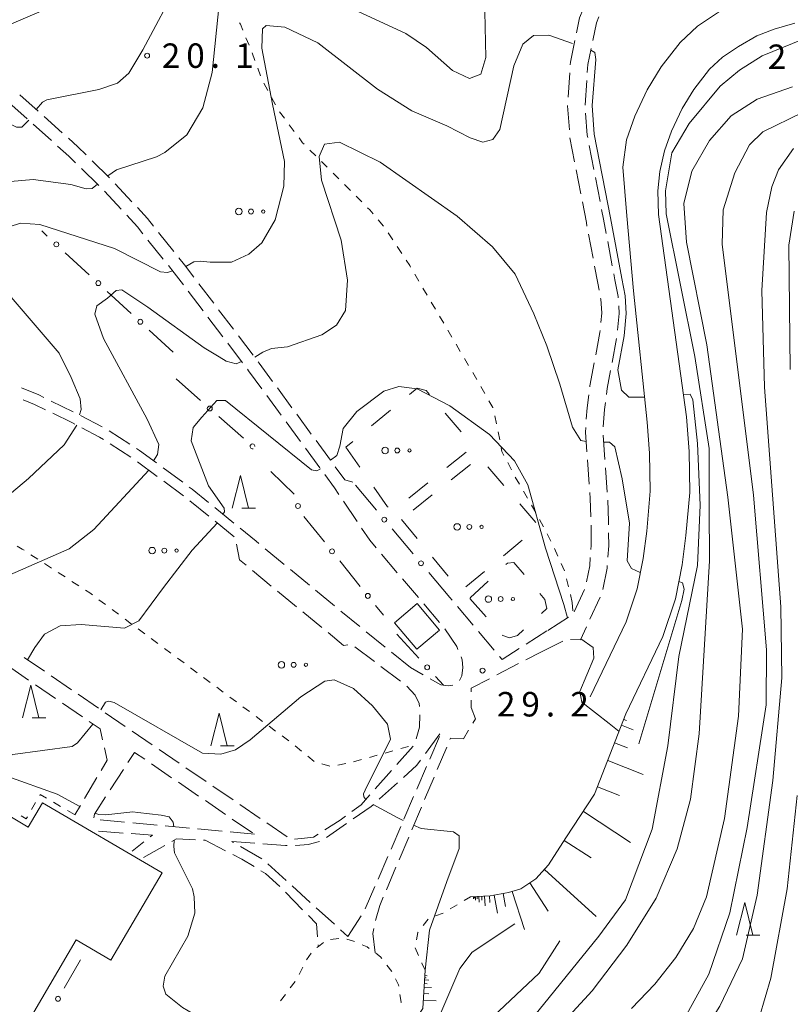
# Model space of a CAD drawing. Units: millimetres. Extents: x -72000 to -70000, y 40500 to 42000.
# Drawn here: x -71736 to -71618, y 41059 to 41210 of the extents above; entities that cross this region are included whole.
import ezdxf

# ---------------------------------------------------------------- set-up
doc = ezdxf.new("R2010")
doc.units = ezdxf.units.MM
for name, color, linetype, lineweight in [('210100_道路縁（街区線）', 7, 'Continuous', 15), ('210600_庭園路等', 7, 'Continuous', 15), ('300100_普通建物', 7, 'Continuous', 15), ('610111_人工斜面(上)', 7, 'Continuous', 9), ('610199_人工斜面(中)', 7, 'Continuous', 9), ('613000_垣', 7, 'Continuous', 20), ('620100_区域界', 7, 'Continuous', 9), ('630100_植生界', 7, 'Continuous', 9), ('632300_芝地', 7, 'Continuous', 9), ('633200_針葉樹林', 7, 'Continuous', 9), ('710100_等高線（計曲線）', 7, 'Continuous', 20), ('710200_等高線（主曲線）', 7, 'Continuous', 9), ('731200_図化機測定による標高点', 7, 'Continuous', 20), ('731207_図化機測定による標高点（注記）', 7, 'Continuous', 20)]:
    doc.layers.add(name, color=color, linetype=linetype, lineweight=lineweight)
doc.styles.add('Style-WORKING', font='txt')

msp = doc.modelspace()

# ---------------------------------------------------------------- linework, layer by layer
at = {"layer": '210100_道路縁（街区線）', "flags": 128}
for points in [[(-71648.23, 41105.73), (-71642.74, 41117.24), (-71641.06, 41122.3), (-71640.12, 41126.94), (-71639.58, 41131.11), (-71639.03, 41137.25), (-71639.13, 41143.05), (-71639.51, 41147.84), (-71641.61, 41167.93), (-71642.64, 41179.42), (-71643.24, 41186.9), (-71642.69, 41191.11), (-71641.38, 41194.74), (-71639.49, 41198.74), (-71637.38, 41202.27), (-71634.43, 41206.03), (-71631.77, 41208.5), (-71628.74, 41210.57), (-71625.29, 41212.53), (-71622, 41213.79), (-71618.9, 41214.69)], [(-71642.76, 41103.12), (-71637.1, 41114.97), (-71635.19, 41120.75), (-71634.14, 41125.96), (-71633.56, 41130.45), (-71632.97, 41137.03), (-71633.08, 41143.34), (-71633.5, 41148.62), (-71637.75, 41179.65), (-71637.89, 41183.3), (-71637.56, 41186.22), (-71636.86, 41189.42), (-71635.78, 41192.4), (-71634.13, 41195.88), (-71632.37, 41198.83), (-71629.96, 41201.91), (-71627.98, 41203.75), (-71625.52, 41205.42), (-71622.69, 41207.04), (-71620.07, 41208.04), (-71616.89, 41208.96)]]:
    msp.add_lwpolyline(points, dxfattribs=at)
at = {"layer": '210600_庭園路等'}
for p, q in [((-71651.368, 41201.363), (-71651.614, 41197.621)), ((-71649.013, 41196.429), (-71648.764, 41200.171)), ((-71737.303, 41196.812), (-71734.51, 41194.309)), ((-71732.853, 41195.499), (-71735.645, 41198.002)), ((-71729.129, 41192.163), (-71731.922, 41194.665)), ((-71733.58, 41193.474), (-71730.787, 41190.971)), ((-71651.336, 41191.387), (-71650.625, 41187.705)), ((-71647.672, 41186.539), (-71648.383, 41190.221)), ((-71721.882, 41185.274), (-71724.565, 41187.895)), ((-71726.212, 41186.716), (-71723.529, 41184.096)), ((-71650.388, 41186.478), (-71649.677, 41182.796)), ((-71646.723, 41181.63), (-71647.435, 41185.312)), ((-71722.652, 41183.205), (-71720.112, 41180.447)), ((-71718.475, 41181.616), (-71721.017, 41184.373)), ((-71716.012, 41175.734), (-71713.665, 41172.809)), ((-71712.037, 41173.971), (-71714.383, 41176.897)), ((-71648.498, 41176.658), (-71647.799, 41172.974)), ((-71644.852, 41171.806), (-71645.55, 41175.491)), ((-71709.83, 41167.875), (-71707.563, 41164.888)), ((-71705.936, 41166.049), (-71708.204, 41169.035)), ((-71702.912, 41162.067), (-71705.18, 41165.053)), ((-71706.807, 41163.892), (-71704.539, 41160.906)), ((-71699.888, 41158.085), (-71702.156, 41161.072)), ((-71644.894, 41156.984), (-71644.202, 41160.669)), ((-71703.784, 41159.91), (-71701.516, 41156.923)), ((-71693.952, 41150.038), (-71696.17, 41153.061)), ((-71697.799, 41151.899), (-71695.58, 41148.875)), ((-71727.458, 41149.419), (-71730.828, 41151.065)), ((-71723.016, 41147.126), (-71726.343, 41148.854)), ((-71690.994, 41146.007), (-71693.212, 41149.03)), ((-71694.841, 41147.868), (-71692.623, 41144.844)), ((-71718.798, 41144.444), (-71721.945, 41146.483)), ((-71645.983, 41142.097), (-71646.248, 41145.838)), ((-71721.782, 41144.484), (-71718.631, 41142.451)), ((-71691.883, 41143.836), (-71689.665, 41140.813)), ((-71688.036, 41141.976), (-71690.254, 41144.999)), ((-71717.606, 41141.736), (-71714.584, 41139.516)), ((-71710.679, 41138.61), (-71713.701, 41140.83)), ((-71648.665, 41142.042), (-71648.396, 41138.302)), ((-71645.629, 41137.11), (-71645.894, 41140.85)), ((-71713.577, 41138.776), (-71710.555, 41136.556)), ((-71709.572, 41135.783), (-71706.664, 41133.416)), ((-71702.871, 41132.365), (-71705.779, 41134.733)), ((-71686.053, 41135.714), (-71683.963, 41132.6)), ((-71705.695, 41132.627), (-71702.786, 41130.26)), ((-71695.136, 41126.027), (-71698.031, 41128.411)), ((-71680.23, 41127.6), (-71677.802, 41124.742)), ((-71700.002, 41125.095), (-71697.105, 41122.714)), ((-71691.276, 41122.849), (-71694.171, 41125.233)), ((-71676.993, 41123.789), (-71674.566, 41120.93)), ((-71696.139, 41121.92), (-71693.243, 41119.538)), ((-71687.416, 41119.671), (-71690.311, 41122.054)), ((-71649.135, 41122.17), (-71650.703, 41118.764)), ((-71673.757, 41119.978), (-71671.329, 41117.119)), ((-71669.386, 41120.532), (-71669.73, 41120.94)), ((-71666.166, 41116.707), (-71668.581, 41119.575)), ((-71648.291, 41117.611), (-71646.724, 41121.018)), ((-71692.277, 41118.744), (-71689.38, 41116.363)), ((-71683.556, 41116.492), (-71686.451, 41118.876)), ((-71651.578, 41117.935), (-71654.74, 41115.919)), ((-71679.662, 41113.357), (-71682.588, 41115.702)), ((-71662.946, 41112.881), (-71665.361, 41115.75)), ((-71654.88, 41115.83), (-71658.044, 41113.817)), ((-71655.8, 41112.58), (-71652.453, 41114.271)), ((-71684.285, 41113.392), (-71681.294, 41111.129)), ((-71675.76, 41110.23), (-71678.686, 41112.575)), ((-71658.097, 41111.389), (-71655.8, 41112.58)), ((-71731.869, 41109.642), (-71734.967, 41111.755)), ((-71662.535, 41109.086), (-71659.206, 41110.813)), ((-71737.387, 41110.404), (-71734.289, 41108.29)), ((-71680.298, 41110.375), (-71677.307, 41108.112)), ((-71673.839, 41109.123), (-71675.76, 41110.23)), ((-71733.256, 41107.586), (-71730.159, 41105.473)), ((-71727.739, 41106.824), (-71730.837, 41108.938)), ((-71723.608, 41104.007), (-71726.706, 41106.12)), ((-71729.126, 41104.768), (-71726.028, 41102.655)), ((-71719.478, 41101.189), (-71722.576, 41103.302)), ((-71715.348, 41098.371), (-71718.445, 41100.485)), ((-71671.265, 41100.067), (-71673.484, 41097.044)), ((-71672.831, 41096.186), (-71671.35, 41099.631)), ((-71711.217, 41095.554), (-71714.315, 41097.667)), ((-71675.369, 41098.168), (-71677.86, 41095.365)), ((-71671.683, 41094.583), (-71670.226, 41098.038)), ((-71715.476, 41095.451), (-71712.378, 41093.339)), ((-71721.808, 41091.467), (-71719.765, 41094.612)), ((-71707.087, 41092.736), (-71710.184, 41094.849)), ((-71678.691, 41094.431), (-71681.182, 41091.628)), ((-71674.804, 41091.592), (-71673.324, 41095.038)), ((-71723.832, 41093.372), (-71725.728, 41090.136)), ((-71711.345, 41092.634), (-71708.247, 41090.522)), ((-71673.626, 41089.976), (-71672.169, 41093.431)), ((-71702.956, 41089.919), (-71706.054, 41092.032)), ((-71707.214, 41089.818), (-71704.116, 41087.705)), ((-71676.778, 41086.998), (-71675.298, 41090.444)), ((-71726.359, 41089.058), (-71727.19, 41087.64)), ((-71698.826, 41087.101), (-71701.923, 41089.214)), ((-71675.569, 41085.369), (-71674.112, 41088.824)), ((-71719.594, 41086.536), (-71723.328, 41086.884)), ((-71714.615, 41086.072), (-71718.349, 41086.42)), ((-71703.083, 41087.001), (-71699.985, 41084.888)), ((-71694.695, 41084.283), (-71697.793, 41086.396)), ((-71723.57, 41085.12), (-71719.829, 41084.858)), ((-71709.637, 41085.608), (-71713.371, 41085.956)), ((-71704.658, 41085.144), (-71708.392, 41085.492)), ((-71699.68, 41084.68), (-71703.414, 41085.028)), ((-71685.569, 41086.304), (-71688.647, 41084.161)), ((-71678.752, 41082.404), (-71677.272, 41085.85)), ((-71716.628, 41083.492), (-71718.42, 41082.09)), ((-71677.512, 41080.762), (-71676.055, 41084.217)), ((-71716.7, 41081.09), (-71713.443, 41082.949)), ((-71701.822, 41082.789), (-71698.569, 41080.922)), ((-71680.726, 41077.81), (-71679.246, 41081.256)), ((-71697.621, 41080.113), (-71694.844, 41077.593)), ((-71679.456, 41076.155), (-71677.998, 41079.61)), ((-71693.919, 41076.752), (-71691.142, 41074.232)), ((-71682.7, 41073.216), (-71681.219, 41076.662)), ((-71694.912, 41075.798), (-71692.301, 41073.106)), ((-71690.217, 41073.391), (-71687.441, 41070.871)), ((-71685.38, 41069), (-71683.339, 41072.146)), ((-71686.515, 41070.031), (-71685.38, 41069)), ((-71689.901, 41067.724), (-71689.88, 41067.49))]:
    msp.add_line(p, q, dxfattribs=at)
at = {"layer": '210600_庭園路等', "flags": 128}
for points in [[(-71649.335, 41211.114), (-71649.87, 41209.79), (-71650.336, 41207.515)], [(-71647.839, 41206.338), (-71647.29, 41209.01), (-71646.908, 41209.958)], [(-71650.586, 41206.291), (-71651.26, 41203), (-71651.286, 41202.61)], [(-71648.681, 41201.418), (-71648.6, 41202.64), (-71648.091, 41205.114)], [(-71651.696, 41196.373), (-71651.7, 41196.32), (-71651.434, 41192.633)], [(-71648.62, 41191.448), (-71648.69, 41191.81), (-71648.936, 41195.183)], [(-71725.459, 41188.769), (-71726.76, 41190.04), (-71728.198, 41191.328)], [(-71729.857, 41190.137), (-71728.12, 41188.58), (-71727.106, 41187.589)], [(-71649.44, 41181.569), (-71648.83, 41178.41), (-71648.731, 41177.886)], [(-71715.164, 41177.872), (-71716.1, 41179.04), (-71717.628, 41180.697)], [(-71645.783, 41176.719), (-71646.2, 41178.92), (-71646.486, 41180.402)], [(-71719.265, 41179.527), (-71717.62, 41177.74), (-71716.794, 41176.71)], [(-71708.96, 41170.031), (-71710.41, 41171.94), (-71711.256, 41172.995)], [(-71712.883, 41171.834), (-71711.99, 41170.72), (-71710.586, 41168.87)], [(-71647.566, 41171.746), (-71647.07, 41169.13), (-71646.869, 41168.061)], [(-71643.948, 41166.89), (-71643.96, 41167.07), (-71644.44, 41169.63), (-71644.62, 41170.578)], [(-71646.637, 41166.833), (-71646.62, 41166.74), (-71646.47, 41164.52), (-71646.606, 41163.096)], [(-71644.034, 41161.907), (-71643.79, 41164.49), (-71643.866, 41165.643)], [(-71646.724, 41161.852), (-71646.75, 41161.58), (-71647.392, 41158.163)], [(-71700.76, 41155.927), (-71700.58, 41155.69), (-71698.538, 41152.907)], [(-71696.91, 41154.069), (-71698.98, 41156.89), (-71699.132, 41157.09)], [(-71647.623, 41156.934), (-71648.29, 41153.38), (-71648.307, 41153.247)], [(-71645.762, 41152.061), (-71645.65, 41152.96), (-71645.125, 41155.755)], [(-71731.951, 41151.614), (-71732.74, 41152), (-71735.398, 41153.087)], [(-71735.141, 41151.267), (-71733.39, 41150.55), (-71731.72, 41149.736)], [(-71648.461, 41152.007), (-71648.71, 41150.01), (-71648.831, 41148.277)], [(-71646.227, 41147.085), (-71646.05, 41149.76), (-71645.917, 41150.821)], [(-71730.597, 41149.188), (-71727.69, 41147.77), (-71727.232, 41147.531)], [(-71726.124, 41146.952), (-71723.42, 41145.54), (-71722.833, 41145.161)], [(-71648.918, 41147.03), (-71648.97, 41146.28), (-71648.755, 41143.289)], [(-71714.709, 41141.57), (-71717.31, 41143.48), (-71717.749, 41143.764)], [(-71684.61, 41138.61), (-71685.83, 41138.97), (-71687.296, 41140.968)], [(-71688.926, 41139.805), (-71687.44, 41137.78), (-71686.75, 41136.752)], [(-71706.748, 41135.522), (-71709.25, 41137.56), (-71709.672, 41137.87)], [(-71648.307, 41137.055), (-71648.24, 41136.13), (-71648.136, 41133.31)], [(-71645.434, 41132.114), (-71645.44, 41132.67), (-71645.555, 41135.862)], [(-71648.106, 41132.06), (-71648.08, 41128.94), (-71648.126, 41128.312)], [(-71698.995, 41129.206), (-71699.45, 41129.58), (-71701.901, 41131.576)], [(-71683.266, 41131.562), (-71682.03, 41129.72), (-71681.039, 41128.553)], [(-71645.528, 41127.119), (-71645.4, 41128.85), (-71645.421, 41130.864)], [(-71702.415, 41129.118), (-71701.99, 41126.73), (-71700.967, 41125.889)], [(-71648.218, 41127.065), (-71648.31, 41125.82), (-71648.802, 41123.367)], [(-71646.311, 41122.19), (-71645.65, 41125.46), (-71645.62, 41125.873)], [(-71688.415, 41115.569), (-71686.02, 41113.6), (-71685.382, 41113.72)], [(-71670.523, 41116.164), (-71668.68, 41113.42), (-71668.51, 41113.009)], [(-71651.27, 41114.524), (-71649.74, 41114.46), (-71648.813, 41116.476)], [(-71659.099, 41113.146), (-71661.75, 41111.46), (-71662.141, 41111.925)], [(-71668.033, 41111.854), (-71667.85, 41111.41), (-71667.77, 41110.2), (-71667.9, 41108.93), (-71668.263, 41108.239)], [(-71669.274, 41107.534), (-71669.99, 41107.41), (-71671.12, 41107.57), (-71672.755, 41108.501)], [(-71666.46, 41106.472), (-71666.46, 41107.05), (-71663.645, 41108.511)], [(-71676.327, 41107.339), (-71675.08, 41105.98), (-71674.44, 41104.73), (-71674.402, 41104.23)], [(-71666.223, 41101.689), (-71665.83, 41102.34), (-71666.46, 41104.12), (-71666.46, 41105.222)], [(-71674.327, 41102.984), (-71674.4, 41101.07), (-71674.911, 41099.308)], [(-71724.996, 41101.95), (-71723.31, 41100.8), (-71722.95, 41099.129)], [(-71669.74, 41099.19), (-71669.66, 41099.38), (-71667.67, 41099.29), (-71666.868, 41100.619)], [(-71722.687, 41097.907), (-71722.28, 41096.02), (-71723.2, 41094.45)], [(-71719.084, 41095.66), (-71718.07, 41097.22), (-71716.509, 41096.156)], [(-71674.223, 41096.036), (-71674.8, 41095.25), (-71676.856, 41093.386)], [(-71677.781, 41092.546), (-71680.5, 41090.08), (-71680.56, 41090.027)], [(-71724.32, 41087.189), (-71724.21, 41087.77), (-71722.489, 41090.419)], [(-71682.013, 41090.694), (-71683.35, 41089.19), (-71684.749, 41088.16)], [(-71681.496, 41089.198), (-71681.81, 41088.92), (-71684.543, 41087.018)], [(-71685.756, 41087.419), (-71686.53, 41086.85), (-71688.881, 41085.349)], [(-71718.582, 41084.771), (-71715.29, 41084.54), (-71715.644, 41084.263)], [(-71712.358, 41083.569), (-71711.62, 41083.99), (-71708.724, 41083.837)], [(-71707.475, 41083.771), (-71707.26, 41083.76), (-71704.118, 41082.142)], [(-71699.648, 41083.289), (-71703.13, 41083.54), (-71702.906, 41083.411)], [(-71689.935, 41084.677), (-71690.65, 41084.22), (-71692, 41084.05), (-71693.537, 41083.939)], [(-71689.72, 41083.551), (-71691.46, 41083.11), (-71693.35, 41082.97), (-71693.41, 41082.969)], [(-71694.66, 41082.953), (-71694.93, 41082.95), (-71698.401, 41083.2)], [(-71703.007, 41081.569), (-71701.61, 41080.85), (-71699.754, 41079.708)], [(-71698.69, 41079.052), (-71698.02, 41078.64), (-71695.812, 41076.664)], [(-71681.129, 41071.453), (-71680.47, 41073.75), (-71679.941, 41075.003)], [(-71691.43, 41072.209), (-71690.19, 41070.93), (-71690.013, 41068.969)], [(-71681.21, 41066.51), (-71681.53, 41069.44), (-71681.373, 41070.227)]]:
    msp.add_lwpolyline(points, dxfattribs=at)
at = {"layer": '300100_普通建物', "flags": 128}
for points in [[(-71674.82, 41113.05), (-71678.22, 41117.09), (-71674.76, 41120.01), (-71671.35, 41115.97), (-71674.82, 41113.05)], [(-71754.59, 41063.28), (-71739.64, 41088.87), (-71734.34, 41085.77), (-71732.18, 41089.48), (-71713.85, 41078.78), (-71721.68, 41065.38), (-71727.03, 41068.51), (-71736.32, 41052.61), (-71754.59, 41063.28)]]:
    msp.add_lwpolyline(points, dxfattribs=at)
at = {"layer": '610111_人工斜面(上)', "flags": 128}
for points in [[(-71666.6, 41075.06), (-71663.57, 41075.22), (-71660.75, 41075.72), (-71658.88, 41076.33), (-71656.56, 41077.83), (-71654.62, 41079.97), (-71651.98, 41084.1), (-71647.56, 41090.79), (-71642.76, 41103.12)], [(-71704.42, 41042.72), (-71700.95, 41042.35), (-71697.8, 41042.2), (-71697.68, 41042.21), (-71695.73, 41042.34), (-71693.29, 41043.15), (-71691.25, 41044.37), (-71689.94, 41045.52), (-71688.71, 41047.58), (-71687.47, 41049.11), (-71685.71, 41050.24), (-71682.93, 41051.25), (-71677.84, 41054.01), (-71677.42, 41054.31), (-71675.41, 41055.74), (-71673.91, 41057.94), (-71673.53, 41063.83)]]:
    msp.add_lwpolyline(points, dxfattribs=at)
at = {"layer": '610199_人工斜面(中)', "flags": 128}
for points in [[(-71643.09, 41102.25), (-71642.66, 41102.08)], [(-71643.44, 41101.37), (-71641.66, 41100.68)], [(-71644.49, 41098.66), (-71642.5, 41097.89)], [(-71645.54, 41095.96), (-71640.13, 41093.85)], [(-71647.12, 41091.92), (-71643.74, 41090.6)], [(-71649.28, 41088.18), (-71642.05, 41083.39)], [(-71652.23, 41083.7), (-71648.09, 41081.05)], [(-71655.25, 41079.28), (-71647.31, 41072.06)], [(-71660.21, 41075.9), (-71658.31, 41070.08)], [(-71657.49, 41077.23), (-71654.66, 41072.87)], [(-71666.13, 41075.09), (-71666.12, 41074.77)], [(-71665.98, 41075.1), (-71665.97, 41074.88)], [(-71665.82, 41075.1), (-71665.79, 41074.58)], [(-71665.56, 41075.12), (-71665.54, 41074.76)], [(-71665.29, 41075.13), (-71665.25, 41074.25)], [(-71664.85, 41075.15), (-71664.82, 41074.56)], [(-71664.41, 41075.17), (-71664.34, 41073.7)], [(-71663.67, 41075.21), (-71663.62, 41074.23)], [(-71662.95, 41075.33), (-71662.45, 41072.57)], [(-71661.57, 41075.57), (-71661.22, 41073.59)], [(-71673.63, 41062.36), (-71672.99, 41062.32)], [(-71673.61, 41062.68), (-71673.36, 41062.66)], [(-71673.59, 41063), (-71673.23, 41062.97)], [(-71673.7, 41061.24), (-71672.58, 41061.16)], [(-71673.66, 41061.8), (-71673.22, 41061.77)], [(-71673.83, 41059.25), (-71671.84, 41059.12)], [(-71673.76, 41060.24), (-71672.99, 41060.19)]]:
    msp.add_lwpolyline(points, dxfattribs=at)
at = {"layer": '613000_垣'}
for p, q in [((-71731.433, 41176.34), (-71732.29, 41177.13)), ((-71724.998, 41170.41), (-71728.675, 41173.798)), ((-71718.564, 41164.48), (-71722.241, 41167.868)), ((-71712.13, 41158.55), (-71715.807, 41161.939)), ((-71711.68, 41154.47), (-71707.937, 41151.154)), ((-71705.13, 41148.668), (-71701.388, 41145.352)), ((-71681.003, 41134.326), (-71684.223, 41138.15)), ((-71692.097, 41133.384), (-71688.968, 41129.484)), ((-71675.366, 41127.633), (-71678.587, 41131.457)), ((-71686.621, 41126.56), (-71683.492, 41122.66)), ((-71669.73, 41120.94), (-71672.951, 41124.764)), ((-71681.145, 41119.735), (-71679.93, 41118.22)), ((-71677.85, 41115.33), (-71674.481, 41111.635)), ((-71671.955, 41108.864), (-71670.72, 41107.51)), ((-71726.35, 41065.41), (-71728.85, 41061.08))]:
    msp.add_line(p, q, dxfattribs=at)
at = {"layer": '613000_垣', "flags": 128}
msp.add_lwpolyline([(-71697.16, 41140.25), (-71693.59, 41136.81), (-71693.577, 41136.77)], dxfattribs=at)
at = {"layer": '613000_垣'}
for centre in [(-71730.054, 41175.069), (-71723.62, 41169.139), (-71717.185, 41163.209), (-71706.534, 41149.911), (-71693.023, 41134.979), (-71679.795, 41132.891), (-71687.795, 41128.022), (-71674.159, 41126.199), (-71682.319, 41121.197), (-71673.218, 41110.25), (-71729.787, 41059.456)]:
    msp.add_circle(centre, 0.375, dxfattribs=at)
msp.add_arc((-71699.984423, 41144.108818), 0.375, 355.376921, 281.547226, dxfattribs=at)
at = {"layer": '620100_区域界'}
for p, q in [((-71678.839, 41149.653), (-71681.731, 41147.266)), ((-71668.022, 41146.341), (-71670.447, 41149.201)), ((-71684.623, 41144.879), (-71685.7, 41143.99)), ((-71685.7, 41143.99), (-71683.548, 41140.919)), ((-71670.192, 41140.865), (-71667.265, 41143.21)), ((-71666.594, 41141.339), (-71669.526, 41139)), ((-71661.46, 41138.126), (-71663.913, 41140.962)), ((-71676.045, 41136.176), (-71673.118, 41138.521)), ((-71672.457, 41136.662), (-71675.389, 41134.324)), ((-71677.15, 41132.92), (-71674.774, 41130.019)), ((-71661.531, 41127.359), (-71658.648, 41129.757)), ((-71672.398, 41127.118), (-71670.022, 41124.217)), ((-71667.298, 41122.563), (-71664.414, 41124.961)), ((-71663.881, 41123.44), (-71666.619, 41120.877)), ((-71666.68, 41120.82), (-71664.201, 41118.006))]:
    msp.add_line(p, q, dxfattribs=at)
at = {"layer": '620100_区域界', "flags": 128}
for points in [[(-71672.872, 41152.061), (-71673.38, 41152.66), (-71674.76, 41153.02), (-71675.947, 41152.04)], [(-71681.396, 41137.848), (-71679.31, 41134.87), (-71679.199, 41134.844)], [(-71656.558, 41132.451), (-71656.56, 41132.46), (-71659.007, 41135.289)], [(-71658.373, 41124.465), (-71659.93, 41126.34), (-71660.89, 41126.24), (-71661.144, 41126.003)], [(-71655.685, 41118.517), (-71654.86, 41119.27), (-71655.19, 41120.63), (-71655.978, 41121.579)], [(-71661.722, 41115.192), (-71661.65, 41115.11), (-71660.62, 41114.76), (-71659.38, 41115.14), (-71658.453, 41115.987)]]:
    msp.add_lwpolyline(points, dxfattribs=at)
at = {"layer": '630100_植生界'}
for p, q in [((-71700.503, 41205.595), (-71700.987, 41206.747)), ((-71699.613, 41203.259), (-71700.036, 41204.436)), ((-71698.767, 41200.907), (-71699.19, 41202.083)), ((-71697.659, 41198.671), (-71698.253, 41199.771)), ((-71696.473, 41196.471), (-71697.066, 41197.571)), ((-71695.096, 41194.391), (-71695.841, 41195.395)), ((-71693.606, 41192.384), (-71694.351, 41193.387)), ((-71690.304, 41188.648), (-71691.191, 41189.528)), ((-71688.531, 41186.886), (-71689.417, 41187.767)), ((-71686.757, 41185.124), (-71687.644, 41186.005)), ((-71684.992, 41183.353), (-71685.873, 41184.24)), ((-71683.231, 41181.579), (-71684.111, 41182.466)), ((-71679.904, 41177.852), (-71680.709, 41178.808)), ((-71678.5, 41175.785), (-71679.187, 41176.83)), ((-71677.127, 41173.696), (-71677.814, 41174.741)), ((-71674.496, 41169.446), (-71675.13, 41170.523)), ((-71673.227, 41167.292), (-71673.861, 41168.369)), ((-71671.958, 41165.138), (-71672.592, 41166.215)), ((-71670.689, 41162.984), (-71671.323, 41164.061)), ((-71669.42, 41160.83), (-71670.054, 41161.907)), ((-71668.151, 41158.676), (-71668.785, 41159.753)), ((-71666.882, 41156.522), (-71667.516, 41157.599)), ((-71664.378, 41152.195), (-71664.995, 41153.281)), ((-71662.59, 41147.581), (-71662.874, 41148.798)), ((-71662.105, 41145.129), (-71662.337, 41146.357)), ((-71660.3, 41140.521), (-71660.88, 41141.628)), ((-71659.095, 41138.331), (-71659.72, 41139.413)), ((-71657.843, 41136.167), (-71658.469, 41137.249)), ((-71656.592, 41134.003), (-71657.217, 41135.085)), ((-71655.412, 41131.8), (-71655.987, 41132.909)), ((-71654.262, 41129.58), (-71654.837, 41130.69)), ((-71733.951, 41127.503), (-71732.902, 41126.824)), ((-71653.213, 41127.311), (-71653.727, 41128.45)), ((-71731.852, 41126.145), (-71730.803, 41125.466)), ((-71652.185, 41125.032), (-71652.699, 41126.171)), ((-71729.753, 41124.787), (-71728.704, 41124.108)), ((-71727.654, 41123.429), (-71726.605, 41122.75)), ((-71651.579, 41122.607), (-71651.879, 41123.821)), ((-71650.98, 41120.18), (-71651.28, 41121.394)), ((-71723.522, 41120.619), (-71722.519, 41119.873)), ((-71650.98, 41120.18), (-71650.911, 41118.932)), ((-71721.516, 41119.126), (-71720.514, 41118.38)), ((-71719.511, 41117.634), (-71718.508, 41116.887)), ((-71717.505, 41116.141), (-71716.503, 41115.395)), ((-71715.5, 41114.648), (-71714.497, 41113.902)), ((-71713.494, 41113.156), (-71712.491, 41112.411)), ((-71711.487, 41111.665), (-71710.484, 41110.92)), ((-71709.481, 41110.174), (-71708.477, 41109.428)), ((-71707.474, 41108.683), (-71706.471, 41107.937)), ((-71705.467, 41107.192), (-71704.464, 41106.446)), ((-71703.461, 41105.701), (-71702.457, 41104.955)), ((-71701.454, 41104.21), (-71700.451, 41103.464)), ((-71699.447, 41102.718), (-71698.444, 41101.973)), ((-71697.441, 41101.227), (-71696.438, 41100.482)), ((-71695.434, 41099.736), (-71694.431, 41098.991)), ((-71693.45, 41098.216), (-71692.482, 41097.425)), ((-71679.673, 41097.119), (-71678.469, 41097.457)), ((-71677.266, 41097.794), (-71676.062, 41098.132)), ((-71691.514, 41096.635), (-71690.546, 41095.844)), ((-71689.36, 41095.469), (-71688.159, 41095.124)), ((-71686.935, 41095.267), (-71685.707, 41095.501)), ((-71684.487, 41095.768), (-71683.283, 41096.105)), ((-71682.08, 41096.443), (-71680.876, 41096.781)), ((-71733.855, 41088.44), (-71733.226, 41089.52)), ((-71730.501, 41089.576), (-71729.422, 41088.945)), ((-71728.343, 41088.314), (-71727.264, 41087.683)), ((-71667.53, 41074.508), (-71666.6, 41075.06)), ((-71669.681, 41073.234), (-71668.606, 41073.871)), ((-71673.824, 41070.682), (-71673.066, 41071.676)), ((-71671.927, 41072.157), (-71670.757, 41072.597)), ((-71688.011, 41068.565), (-71686.77, 41068.714)), ((-71674.55, 41066.112), (-71675.036, 41067.263)), ((-71691.69, 41065.417), (-71690.991, 41066.453)), ((-71692.824, 41063.191), (-71692.274, 41064.314)), ((-71679.408, 41064.61), (-71678.654, 41063.613)), ((-71694.197, 41061.109), (-71693.472, 41062.127)), ((-71695.715, 41059.122), (-71694.949, 41060.11))]:
    msp.add_line(p, q, dxfattribs=at)
at = {"layer": '630100_植生界', "flags": 128}
for points in [[(-71701.471, 41207.9), (-71701.85, 41208.8), (-71701.962, 41209.049)], [(-71692.078, 41190.409), (-71692.32, 41190.65), (-71692.861, 41191.38)], [(-71681.514, 41179.764), (-71682, 41180.34), (-71682.35, 41180.692)], [(-71675.765, 41171.6), (-71675.9, 41171.83), (-71676.44, 41172.652)], [(-71665.613, 41154.368), (-71665.62, 41154.38), (-71666.248, 41155.445)], [(-71663.157, 41150.015), (-71663.17, 41150.07), (-71663.76, 41151.108)], [(-71661.459, 41142.736), (-71661.77, 41143.33), (-71661.875, 41143.9)], [(-71736.067, 41128.835), (-71735.26, 41128.35), (-71735.001, 41128.182)], [(-71725.555, 41122.071), (-71724.92, 41121.66), (-71724.524, 41121.366)], [(-71732.597, 41090.6), (-71732.51, 41090.75), (-71731.58, 41090.207)], [(-71735.43, 41087.484), (-71734.67, 41087.04), (-71734.484, 41087.359)], [(-71685.548, 41068.576), (-71684.64, 41068.34), (-71684.352, 41068.221)], [(-71674.869, 41068.48), (-71674.64, 41069.61), (-71674.581, 41069.687)], [(-71690.108, 41067.316), (-71689.88, 41067.49), (-71689.113, 41068.072)], [(-71683.197, 41067.743), (-71682.39, 41067.41), (-71682.09, 41067.181)], [(-71681.096, 41066.424), (-71680.36, 41065.87), (-71680.161, 41065.607)], [(-71673.53, 41063.83), (-71674.05, 41064.93), (-71674.063, 41064.961)], [(-71678.059, 41062.519), (-71677.62, 41061.61), (-71677.585, 41061.372)], [(-71677.405, 41060.135), (-71677.23, 41058.94), (-71677.232, 41058.898)]]:
    msp.add_lwpolyline(points, dxfattribs=at)
at = {"layer": '632300_芝地'}
for centre, radius in [((-71702.088, 41180.098), 0.5), ((-71700.213, 41180.098), 0.375), ((-71698.338, 41180.098), 0.25), ((-71679.678, 41143.488), 0.5), ((-71677.803, 41143.488), 0.375), ((-71675.928, 41143.488), 0.25), ((-71668.638, 41131.768), 0.5), ((-71666.763, 41131.768), 0.375), ((-71664.888, 41131.768), 0.25), ((-71715.368, 41128.138), 0.5), ((-71713.493, 41128.138), 0.375), ((-71711.618, 41128.138), 0.25), ((-71663.838, 41120.718), 0.5), ((-71661.963, 41120.718), 0.375), ((-71660.088, 41120.718), 0.25), ((-71695.558, 41110.638), 0.5), ((-71693.683, 41110.638), 0.375), ((-71691.808, 41110.638), 0.25)]:
    msp.add_circle(centre, radius, dxfattribs=at)
at = {"layer": '633200_針葉樹林'}
for p, q in [((-71701.632, 41134.66), (-71699.548, 41134.66)), ((-71733.752, 41102.51), (-71731.668, 41102.51)), ((-71704.902, 41098.22), (-71702.818, 41098.22)), ((-71624.352, 41069.19), (-71622.268, 41069.19))]:
    msp.add_line(p, q, dxfattribs=at)
at = {"layer": '633200_針葉樹林', "flags": 128}
for points in [[(-71703.09, 41134.66), (-71701.84, 41139.66), (-71700.59, 41134.66)], [(-71735.21, 41102.51), (-71733.96, 41107.51), (-71732.71, 41102.51)], [(-71706.36, 41098.22), (-71705.11, 41103.22), (-71703.86, 41098.22)], [(-71625.81, 41069.19), (-71624.56, 41074.19), (-71623.31, 41069.19)]]:
    msp.add_lwpolyline(points, dxfattribs=at)
at = {"layer": '710100_等高線（計曲線）', "flags": 128}
for points in [[(-71711.24, 41215.36), (-71716.79, 41204.89), (-71718.95, 41201.33), (-71720.67, 41199.77), (-71723.53, 41198.8), (-71731.49, 41197.24), (-71732.18, 41196.89), (-71733.14, 41195.76)], [(-71641.91, 41057.99), (-71638.31, 41061.67), (-71635.09, 41065.77), (-71632.42, 41070.22), (-71630.41, 41075.06), (-71627.65, 41087.08), (-71625.5, 41102.77), (-71624.9, 41116.09), (-71627.17, 41136.33), (-71630.34, 41159.65), (-71633.47, 41175.4), (-71633.9, 41181.33), (-71632.67, 41186.27), (-71629.97, 41190.99), (-71626.66, 41194.77), (-71622.67, 41197.35), (-71617.25, 41199.23)], [(-71734.27, 41194.1), (-71735.35, 41193.01), (-71736.13, 41193.01), (-71738.57, 41194.23), (-71739.28, 41194.1), (-71744.24, 41191.08), (-71752.85, 41184.89), (-71757, 41180.5), (-71758.89, 41175.76), (-71759.33, 41171.51), (-71758.77, 41167.82), (-71758.36, 41166.8), (-71756.04, 41163.7), (-71755.75, 41162.62), (-71755.94, 41161.74)], [(-71682.62, 41090.01), (-71682.93, 41090.4), (-71682.96, 41090.84), (-71682.74, 41091.41), (-71678.82, 41099.24), (-71679.31, 41101.55), (-71681.58, 41104.37), (-71684.53, 41107.02), (-71687.45, 41108.33), (-71688.91, 41108.13), (-71692.56, 41105.75), (-71700.34, 41099.13), (-71702.58, 41097.63), (-71704.84, 41096.92), (-71707.64, 41097.1), (-71721.18, 41104.87), (-71722.01, 41105.08), (-71722.5, 41104.93), (-71723.25, 41103.76)], [(-71724.43, 41101.56), (-71726.82, 41098.67), (-71727.62, 41098.14), (-71736.7, 41096.9), (-71738.16, 41096.07), (-71738.71, 41094.73), (-71737.62, 41093.55), (-71729.91, 41090.8), (-71726.45, 41088.9)], [(-71724.13, 41087.9), (-71723.56, 41087.69), (-71722.45, 41087.66), (-71718.33, 41088.08), (-71717.55, 41087.99), (-71713.97, 41087.59), (-71712.75, 41087.34), (-71712.13, 41086.54), (-71712.02, 41085.83)], [(-71676.88, 41086.76), (-71677.82, 41087.26), (-71681.49, 41089.21)], [(-71673.53, 41063.83), (-71672.88, 41069.99), (-71670.23, 41077.44), (-71668.33, 41082.5), (-71668.33, 41084.45), (-71669.19, 41085.06), (-71674.12, 41085.57), (-71675.29, 41086.04)], [(-71711.98, 41083.78), (-71712.02, 41082.78), (-71711.92, 41081.8), (-71709.16, 41076.29), (-71708.92, 41075.1), (-71708.84, 41072.55), (-71709.88, 41069.04), (-71713.4, 41062.9), (-71713.69, 41061.38), (-71713.28, 41060.18), (-71710.71, 41058.12), (-71706.36, 41055.57), (-71705.3, 41053.86), (-71704.47, 41047.19), (-71703.32, 41042.6)]]:
    msp.add_lwpolyline(points, dxfattribs=at)
at = {"layer": '710200_等高線（主曲線）', "flags": 128}
for points in [[(-71672.79, 41256.15), (-71673.18, 41255.72), (-71674.72, 41251.61), (-71676.47, 41241.34), (-71679.28, 41233.39), (-71681.91, 41228.39), (-71683.61, 41226.96), (-71685.54, 41226.92), (-71696.34, 41230.83), (-71701.97, 41231.88), (-71704.23, 41231.73), (-71706.14, 41231.12), (-71709.77, 41228.18), (-71718.83, 41218.09), (-71724, 41214.46), (-71738.62, 41208.17), (-71743.9, 41205.16), (-71744.54, 41204.05)], [(-71705.08, 41211.89), (-71706.19, 41201.39), (-71707.61, 41195.99), (-71710.07, 41191.86), (-71713.44, 41189.17), (-71714.69, 41188.5), (-71720.83, 41186.47), (-71722.18, 41185.56)], [(-71664.39, 41210.78), (-71664.22, 41203.71), (-71665, 41201.15), (-71666.72, 41200.47), (-71669.33, 41201.7), (-71673.34, 41205.24), (-71676.49, 41207.4), (-71685.2, 41211.43)], [(-71650.96, 41205.86), (-71654.56, 41207.15), (-71656.94, 41207.1), (-71658.55, 41205.75), (-71659.95, 41202.44), (-71662.08, 41192.69), (-71663.17, 41191.15), (-71664.68, 41190.72), (-71666.61, 41191.39), (-71670.19, 41193.26), (-71675.56, 41195.55), (-71680.84, 41198.88), (-71689.97, 41205.97), (-71695.03, 41208.34), (-71697.89, 41208.64), (-71698.45, 41208.1), (-71698.54, 41205.16), (-71696.93, 41196.54), (-71695.09, 41187.78), (-71695.17, 41184.01), (-71696.52, 41178.84), (-71698.55, 41175.33), (-71700.56, 41173.57), (-71703.18, 41172.37), (-71706.48, 41172.36), (-71708.01, 41172.5), (-71709, 41172.41), (-71710.21, 41171.67)], [(-71654.45, 41053.56), (-71647.93, 41060.69), (-71642.6, 41067.69), (-71638.15, 41074.89), (-71634.91, 41082.46), (-71632.85, 41090.05), (-71631.54, 41100.05), (-71629.96, 41126.57), (-71629.99, 41134.81), (-71630.02, 41143.77), (-71632.21, 41157.89), (-71636.59, 41179.75), (-71636.72, 41183.26), (-71635.74, 41189.09), (-71633.05, 41193.6), (-71628.34, 41199.3), (-71625.35, 41201.79), (-71621.87, 41203.98), (-71613.99, 41207.21)], [(-71639.91, 41151.63), (-71642.32, 41151.63), (-71643.45, 41152.73), (-71644, 41155.84), (-71643.04, 41161.05), (-71642.71, 41164.47), (-71642.9, 41167.21), (-71643.38, 41169.82), (-71645.14, 41179.12), (-71647.63, 41191.95), (-71647.94, 41196.33), (-71647.35, 41203.39), (-71647.55, 41204.5), (-71648.15, 41204.85)], [(-71635.4, 41053.46), (-71630.04, 41063.21), (-71626.83, 41072.65), (-71624.16, 41085.68), (-71621.28, 41104.5), (-71621.2, 41112.95), (-71623.21, 41136.65), (-71628.03, 41175.09), (-71627.84, 41180.35), (-71626.07, 41186.06), (-71623.84, 41190.34), (-71621.76, 41192.34), (-71615.71, 41195.27)], [(-71699.64, 41157.77), (-71698.39, 41158.57), (-71697.07, 41159.1), (-71694.61, 41159.37), (-71689.35, 41161.2), (-71687.1, 41162.68), (-71685.72, 41164.92), (-71685.41, 41169.57), (-71686.38, 41175.73), (-71689.4, 41184.9), (-71689.75, 41188.55), (-71688.95, 41190.45), (-71686.64, 41190.71), (-71680.44, 41187.69), (-71668.62, 41179.41), (-71663.22, 41174.69), (-71659.75, 41170.53), (-71656.89, 41164.42), (-71654.9, 41159.53), (-71652.88, 41153.64), (-71650.97, 41147.05), (-71649.69, 41145), (-71648.87, 41144.88)], [(-71617.07, 41189.79), (-71619.36, 41186.52), (-71620.39, 41183.87), (-71621.22, 41179.98), (-71621.96, 41167.99), (-71621.54, 41153.18), (-71619.01, 41119.5), (-71618.88, 41108.63), (-71620.26, 41092.89), (-71622.67, 41075.32), (-71624.91, 41065.58), (-71628.35, 41058.33), (-71634.21, 41049.02), (-71652.23, 41026.3)], [(-71723.75, 41184.31), (-71724.58, 41183.64), (-71725.48, 41183.58), (-71727.81, 41184.26), (-71733.61, 41185.02), (-71738.86, 41184.55), (-71743.4, 41183.24), (-71746.81, 41180.99), (-71749.94, 41177.47), (-71751.82, 41173.62), (-71752.19, 41169.45), (-71751.3, 41167.21), (-71747.33, 41161.37), (-71742.31, 41156.92), (-71741.99, 41156.17), (-71742.1, 41155.7)], [(-71617.57, 41155.91), (-71617.81, 41174.93), (-71616.96, 41180.17)], [(-71712.25, 41171.04), (-71713.01, 41170.76), (-71714.11, 41170.85), (-71721.14, 41174.43), (-71732.59, 41178.12), (-71735.52, 41178.32), (-71737.29, 41177.76), (-71739.43, 41175.69), (-71740.44, 41173.57), (-71740.18, 41171.74), (-71738.17, 41168.39), (-71729.62, 41158.42), (-71727.77, 41154.69), (-71726.42, 41151.42), (-71726.25, 41149.74), (-71726.52, 41148.95)], [(-71715.14, 41141.89), (-71714.55, 41142.88), (-71714.34, 41144.42), (-71716.12, 41148.26), (-71722.83, 41160.65), (-71724.17, 41164.39), (-71723.85, 41165.67), (-71722.23, 41166.83), (-71720.88, 41168), (-71719.99, 41168.09), (-71716.01, 41165.43), (-71707.41, 41159.23), (-71705.1, 41157.86), (-71704.01, 41157.16), (-71702.47, 41156.76), (-71701.66, 41157.11)], [(-71651.72, 41117.85), (-71652.27, 41119.89), (-71655.1, 41128.51), (-71657.79, 41138.23), (-71659.83, 41141.92), (-71663.69, 41145.95), (-71669.77, 41150.31), (-71674.77, 41152.94), (-71677.57, 41153.31), (-71679.85, 41152.59), (-71684, 41149.44), (-71686.11, 41146.87), (-71686.62, 41144.17), (-71687.07, 41142.72), (-71688.04, 41141.98)], [(-71722.55, 41010.85), (-71719.59, 41009.47), (-71717, 41009.52), (-71714.13, 41010.95), (-71705.75, 41018.96), (-71702.71, 41021.13), (-71696.47, 41022.57), (-71692.12, 41024.53), (-71681.71, 41031.95), (-71664.84, 41045.28), (-71661.73, 41048.81), (-71657.79, 41055.59), (-71646.94, 41069.06), (-71642.81, 41074.62), (-71638.74, 41085.47), (-71636.35, 41098.23), (-71634.66, 41111.91), (-71631.77, 41125.86), (-71631.41, 41135.11), (-71631.77, 41144.57), (-71632.5, 41151.27), (-71632.94, 41152.14), (-71633.97, 41152.05)], [(-71689.56, 41140.67), (-71690.15, 41140.37), (-71690.93, 41140.53), (-71704.15, 41151.12), (-71705.43, 41151.12), (-71707.75, 41148.57), (-71709.1, 41146.99), (-71709.38, 41144.95), (-71706.72, 41138.08), (-71704.34, 41134.63), (-71704.26, 41134.07), (-71704.54, 41133.73)], [(-71726.9, 41147.36), (-71728.84, 41144.36), (-71734.29, 41139.17), (-71740.56, 41133.97), (-71743.23, 41131.18)], [(-71646.17, 41144.74), (-71645.27, 41144.74), (-71644.44, 41144.04), (-71643.36, 41139.13), (-71642.22, 41132.33), (-71642.55, 41126.55), (-71641.89, 41125.4), (-71640.56, 41124.77)], [(-71744.52, 41118.27), (-71742.24, 41121.27), (-71737.15, 41124.44), (-71728.09, 41128.43), (-71724.29, 41131.39), (-71715.86, 41140.45)], [(-71705.38, 41132.36), (-71709.21, 41128.2), (-71713.61, 41122.48), (-71717.42, 41117.36), (-71719.61, 41116.26), (-71726.26, 41116.79), (-71729.48, 41116.62), (-71731.87, 41115.32), (-71733.34, 41113.29), (-71734.45, 41111.4)], [(-71634.65, 41123.4), (-71634.11, 41123.19), (-71633.83, 41122.25), (-71634.18, 41120.48), (-71640.76, 41098.52)], [(-71643.8, 41100.43), (-71645.32, 41101.63), (-71649.53, 41104.91), (-71649.85, 41106.53), (-71647.66, 41111.66), (-71647.78, 41113.31), (-71649.67, 41114.61)], [(-71627.03, 41045.08), (-71623.14, 41053.74), (-71620.56, 41062.6), (-71618.03, 41076.33), (-71616.51, 41090.61)], [(-71671.58, 41056.24), (-71668.2, 41064.12), (-71666.35, 41066.61), (-71659.77, 41070.96)], [(-71652.91, 41068.32), (-71656.04, 41063.38), (-71663.1, 41056.76), (-71669.76, 41049.26), (-71686.71, 41035.06), (-71691.3, 41031.88), (-71701.6, 41028.18), (-71706.26, 41025.87), (-71712.47, 41021.89), (-71715.65, 41019.87), (-71718, 41020.74)]]:
    msp.add_lwpolyline(points, dxfattribs=at)
at = {"layer": '731200_図化機測定による標高点'}
for centre in [(-71716.14, 41203.99), (-71664.73, 41109.75)]:
    msp.add_circle(centre, 0.375, dxfattribs=at)

# ---------------------------------------------------------------- texts
at = {"layer": '731207_図化機測定による標高点（注記）', "style": 'Style-WORKING'}
for s, p in [('2', (-71713.89, 41202.12)), ('0', (-71710.14, 41202.12)), ('1', (-71702.64, 41202.12)), ('2', (-71621.04, 41201.95)), ('.', (-71706.39, 41202.12)), ('2', (-71662.53, 41102.72)), ('9', (-71658.78, 41102.72)), ('2', (-71651.28, 41102.72)), ('.', (-71655.03, 41102.72))]:
    msp.add_text(s, height=3.75, dxfattribs=at).set_placement(p)

doc.saveas('drawing.dxf')
